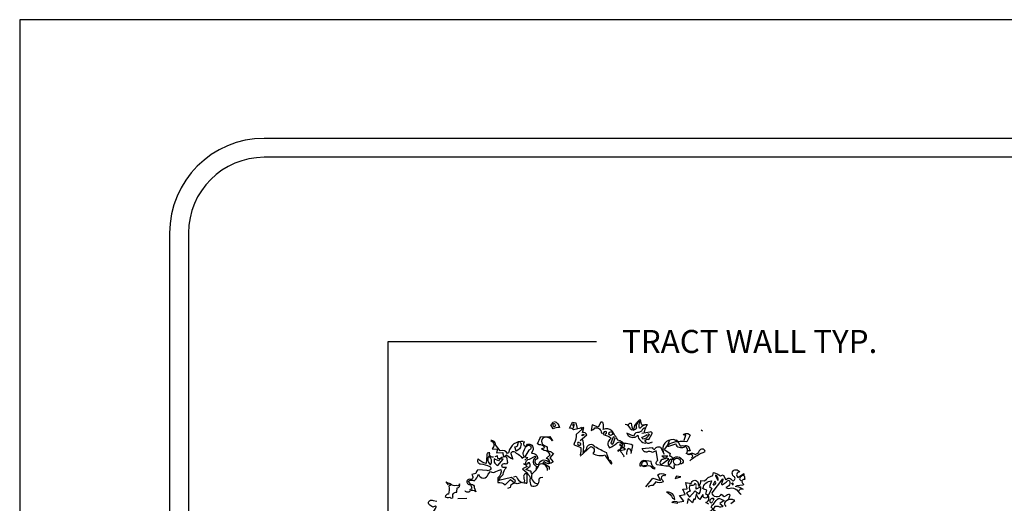
# Model space of a CAD drawing. Extents: x -5 to 446, y -2 to 534.
# Drawn here: x 0 to 2, y 7 to 8 of the extents above; entities that cross this region are included whole.
import ezdxf

# ---------------------------------------------------------------- set-up
doc = ezdxf.new("R2010")
doc.units = 0
doc.header["$LTSCALE"] = 12
doc.header["$MEASUREMENT"] = 0
for name, color, linetype in [('BORDER', 5, 'CONTINUOUS'), ('GRASSY PLANT-1', 3, 'CONTINUOUS'), ('GRAVEL-SUMP', 2, 'CONTINUOUS'), ('TEXT', 1, 'CONTINUOUS')]:
    doc.layers.add(name, color=color, linetype=linetype)
doc.layers.add('Print Border', color=253, linetype='CONTINUOUS', plot=False)
doc.styles.add('RomanS', font='romans.shx')

# ---------------------------------------------------------------- blocks, each defined once
blk = doc.blocks.new('tree2')
at = {"layer": 'GRASSY PLANT-1'}
for points in [[(-9.46, 124.25, -0.315994), (-8.49, 123.11, 0.114075), (-9.63, 122.9), (-10.05, 123.65), (-9.55, 124.16)], [(-9.29, 123.74, 0.449051), (-9.67, 123.74, 0.780762), (-9.34, 123.36, 0.5), (-9.17, 123.7)], [(-4.65, 117.87), (-2.71, 119.65, -0.636124), (-2.33, 118.38, 0.212875), (-0.14, 118.09, 0.040161), (1.09, 116.4, 0.538727), (0.58, 117.16, 0.038391), (0.2, 118.47, -0.023422), (-1.95, 119.6, 0.778931), (-3.56, 119.1), (-4.15, 118.55, 0.14267), (-4.23, 120.91), (-4.65, 120.74), (-3.47, 121.8, 0.349304), (-4.23, 122.22), (-4.02, 123.11), (-5.88, 122.68, 0.186783), (-6.64, 123.02), (-6.09, 124.12), (-5.45, 123.99), (-5.2, 122.94)], [(-5.96, 123.4), (-5.96, 123.82, -0.535172), (-5.83, 123.57), (-5.96, 123.02)], [(-4.61, 118.09, 0.04158), (-4.48, 119.39, -0.012192), (-5.71, 119.9, -0.248367), (-5.71, 120.28, 0.13884), (-5.33, 121.92), (-4.32, 122.81), (-4.53, 123.19)], [(2.69, 119.2), (3.53, 119.62, 0.357925), (2.22, 120.8, 0.02861), (1.17, 122.53, 0.284912), (-0.43, 122.74, 0.072906), (-0.43, 123.92, 0.350769), (-0.9, 124.09), (-1.36, 123.21), (-2.46, 123.59), (-2.63, 122.57, 0.042465), (-1.95, 123.04, -0.482147), (-0.77, 122.15), (-0.56, 121.94)], [(4.8, 122.64), (4.54, 122.81, 0.365204), (3.57, 123.7)], [(7.12, 122.14, -0.143021), (7.37, 123.02, 0.358047), (6.57, 122.47, -0.172546), (5.56, 122.18, 0.123093), (5.14, 121.55), (3.91, 122.09, 0.40274), (5.43, 121.33, -0.082748), (5.89, 121.71, 0.343094), (7.37, 120.24)], [(4.21, 123.44, -0.651581), (4.67, 123.91, 0.045349), (5.05, 122.56), (5.14, 122.64)], [(7.41, 123.15), (7.62, 123.61), (7.67, 123.65, 0.240921), (6.36, 123.02), (6.23, 123.02, -0.236053), (6.36, 124.25, 0.5), (5.68, 123.02, -0.236053), (5.14, 122.64, -0.211075), (6.32, 124.58, -0.162277), (6.36, 124.16), (6.44, 124.16, 0.383194), (6.82, 123.57, 0.056625), (7.37, 123.7), (7.46, 123.7)], [(-10.69, 115.26, 0.61586), (-12.29, 116.31, -0.591492), (-10.56, 116.9), (-10.22, 116.74, 0.334061), (-10.9, 117.45), (-10.18, 118.13, 0.300079), (-11.28, 118.93), (-11.78, 119.22), (-11.15, 119.48, 0.24559), (-12.2, 119.98), (-12.5, 120.11, -0.064346), (-11.87, 121.42), (-10.26, 121.46), (-9.72, 120.7, 0.216293), (-10.98, 121.38, 0.89946), (-11.07, 119.77, -0.265564), (-10.73, 119.44, 0.5), (-10.14, 118.72, -0.034439), (-9.59, 118.38), (-10.26, 117.58), (-9.63, 116.86, -0.461777), (-11.28, 116.86), (-11.53, 116.74), (-10.39, 115.93), (-10.35, 115.43)], [(-3.94, 121.8), (-4.32, 121.59, -0.276978), (-4.15, 121.88), (-3.94, 121.8)], [(-0.1, 121.98, 0.618027), (0.16, 122.32, 0.649872), (-0.39, 121.94), (-0.39, 121.86, -0.048447), (0.92, 121.31, -0.291199), (0.92, 121.01, 0.493149), (0.71, 119.41, 0.073044), (2.06, 120.25, -0.819794), (3.03, 119.87, -0.07692), (2.31, 118.73, -0.333328), (2.31, 118.99), (2.48, 119.07)], [(0.92, 122.4, -0.326447), (1.25, 121.86, -1.475342), (0.83, 122.32)], [(1.68, 121.27, 0.302765), (1.38, 121.35), (0.96, 120.25, 0.816528), (1.42, 120.29), (1.76, 121.22)], [(8.51, 120.53, -0.566177), (8.17, 120.32, -0.534058), (7.29, 120.66, -0.630219), (7.96, 120.91), (8.55, 122.01, 0.679398), (8.09, 122.26), (6.65, 122.05)], [(7.75, 121.97, -0.926025), (7.84, 121.59, -0.286789), (6.82, 121), (6.65, 121.33, 0.120178), (7.62, 121.84)], [(14.42, 120.79), (14.71, 121.71, -0.123093), (14.25, 121.76, -0.499542), (15.51, 121.71), (14.92, 120.53, 0.074951), (13.24, 120.49, 0.294968), (10.75, 119.01, -0.096375), (11.84, 118.38), (11.72, 117.96, -0.398468), (12.31, 117.28, 0.659393), (11.59, 116.19, 0.217575), (12.14, 117.16, -0.649521), (14.21, 116.99, -0.661377), (13.74, 116.48)], [(-15.13, 120.55, 0.4021), (-17.75, 118.65, -0.236053), (-18, 118.36, 0.350769), (-19.35, 118.86), (-20.24, 119.96, 0.513931), (-21.04, 120.72, -0.519897), (-20.83, 119.2), (-19.86, 119.16), (-20.03, 118.48), (-18.85, 118.52, 0.233566), (-18.59, 117.77), (-18.17, 118.1, 0.081039), (-17.07, 117.39), (-16.99, 117.39), (-17.07, 117.39, 0.147995), (-17.29, 118.1, -0.442368), (-17.07, 118.74, -0.265564), (-16.4, 118.4, -0.169403), (-15.34, 117.51), (-14.92, 117.81, -0.349014), (-15.01, 118.78, -0.066803), (-14.33, 120.09, -0.501038), (-13.28, 119.12), (-13.61, 118.4, -0.492294), (-12.48, 117.39, 0.5), (-12.98, 116.71, 0.4142), (-12.22, 116.37, -0.138321), (-13.49, 114.64, 0.529709), (-12.56, 112.87)], [(-15.77, 120.42, -0.54657), (-15.56, 119.87, -0.310577), (-16.44, 118.82), (-16.65, 119.58, 0.131805), (-16.15, 119.79), (-15.98, 120.42)], [(-14.88, 120.55), (-14.96, 120.51, 1.00415), (-14.33, 119.83, -1.247116), (-14.12, 118.99), (-14.8, 117.77), (-14.29, 117.64), (-14.8, 117.13)], [(-4.78, 120.32, 0.442368), (-5.07, 120.36, 1.516525), (-4.53, 120.2), (-4.65, 120.28)], [(4.67, 118.34), (5.01, 119.86, 0.198578), (2.52, 120.03), (3.66, 119.18, -0.173447), (2.69, 118.93, 0.044205), (3.28, 118.04), (3.36, 117.83), (3.28, 117.75)], [(12.77, 116.27), (12.52, 116.1, -0.54657), (12.31, 115.55, 0.272095), (11.08, 116.06), (9.48, 116.27, -0.677032), (9.61, 117.07), (9.27, 118.85), (8.59, 118.55, 0.248367), (7.58, 118.63, -0.452606), (6.74, 119.31), (8.59, 119.48, 0.333328), (8.97, 119.1, -0.430618), (10.07, 119.52), (10.75, 118.21)], [(13.24, 120.62), (13.24, 120.49), (13.24, 120.62), (13.36, 120.45, 0.162277), (12.39, 120.91, 0.516235), (10.54, 118.63), (10.54, 118.76)], [(11.72, 120.79), (11.34, 119.9, 0.489075), (11.63, 119.69), (12.86, 120.11, 0.380188), (13.49, 119.52, 0.181808), (14.42, 119.52, -0.224854), (14.67, 119.82, -0.162277), (15.22, 119.65), (15.51, 118.85), (15.13, 118.85)], [(15.77, 117.58, 1.044418), (15.56, 118.17, 0.323349), (15.18, 118.13), (15.13, 118.25), (14.8, 118.34, 0.840088), (13.91, 119.69, -0.4142), (13.66, 119.77, 0.154678), (13.07, 120.79), (13.02, 120.83)], [(-20.56, 117.71, -0.600372), (-21.28, 118.47, 0.753342), (-21.78, 117.96), (-21.95, 116.52, -0.194229), (-23.38, 117.41, 0.678314), (-22.96, 116.48, -0.051498), (-21.23, 115.98, -0.881622), (-21.74, 115.26), (-23.47, 115.39, 0.201935), (-23.81, 114.71), (-24.57, 114.5), (-24.52, 114.37, -0.881622), (-25.03, 113.66, 1.244614), (-24.69, 112.73, -0.436066), (-24.1, 112.14), (-23.85, 111.34, 0.359619), (-24.9, 111.46, -0.522507), (-25.79, 111.5)], [(-24.95, 111.76), (-24.48, 111.97, 0.157089), (-25.24, 113.23, -0.333328), (-24.1, 113.36, 0.128128), (-23.34, 114.58, 0.797302), (-21.53, 114.58), (-21.11, 115.05, 0.408356), (-20.18, 115.09), (-19.21, 115.43, -0.259506), (-19.76, 113.87), (-19.76, 113.02, -0.302765), (-18.45, 112.6), (-17.48, 113.57), (-16.72, 112.98), (-16.55, 113.32), (-17.27, 113.95), (-19.63, 113.44, -0.117401), (-18.79, 114.5, -0.173203), (-18.2, 115.81), (-18.95, 115.81, -0.806671), (-18.32, 116.48, 0.276978), (-17.94, 116.74), (-18.15, 117.71, 0.330963), (-19.67, 117.03), (-20.43, 117.37, 0.419418), (-19.76, 116.14), (-18.79, 117.33), (-19.76, 117.45), (-19.84, 117.92), (-20.35, 117.75)], [(-21.4, 117.92, 0.434998), (-21.11, 116.31, 0.383423), (-21.4, 117.92)], [(-13.49, 114.64, -0.333328), (-13.66, 114.85, 0.5), (-13.83, 115.15), (-14.63, 115.4), (-13.83, 116.04, 0.099014), (-13.95, 116.63), (-14.25, 116.63, -0.663971), (-14.71, 116.46, -0.376755), (-13.99, 117.34), (-12.94, 117.89, -0.5), (-12.94, 117.55, 0.682281), (-12.64, 116.04), (-12.81, 115.53)], [(4.71, 118.76, 0.388977), (4.12, 119.27, 0.162277), (3.83, 118.17)], [(10.92, 117.41, -0.021729), (10.37, 117.24, 0.356949), (9.99, 116.48, 0.482147), (10.58, 116.61), (11.63, 117.41), (11.04, 117.54), (10.92, 117.41)], [(15.47, 117.03, -0.094757), (18.3, 118.72, 0.699951), (17.16, 118.85, -0.222214), (16.4, 118.09, 0.480621), (15.26, 118.13), (15.22, 118.17)], [(-15.09, 116.54, 0.243835), (-14.67, 116.37, 0.263626), (-14.37, 115.99), (-15.26, 115.53), (-14.33, 114.73, 0.535172), (-14.21, 114.52, -0.371796), (-13.91, 113.55, 0.090164), (-13.66, 112.45, 0.594772), (-12.18, 113.59, -0.312363), (-11.93, 113.97), (-11.51, 114.01)], [(7.71, 116.1, -0.453766), (8.47, 115.77, 0.265564), (9.1, 115.6, -0.264557), (8.38, 116.9), (6.99, 117.07, 0.415939), (6.27, 116.1), (6.44, 116.1)], [(7.5, 116.06, -0.366302), (6.7, 116.1), (6.57, 116.1), (6.7, 116.14, -1.810471), (7.58, 116.14, -0.099014), (7.03, 116.1), (6.95, 116.1)], [(-16.86, 114.09), (-16.4, 114.22, 0.35936), (-14.67, 112.96, 0.872879), (-14.42, 113.12), (-14.37, 114.56, 0.762802), (-15.01, 114.05, 0.205246), (-14.88, 113.46), (-15.01, 113)], [(7.37, 112.22), (8.64, 113.82), (10.07, 113.4), (9.57, 114.46, -0.323273), (11, 114.5), (10.83, 114.25, 1.034378), (10.45, 113.49), (10.58, 113.15, -0.280991), (9.23, 113.19), (8.64, 112.52, 0.26123), (7.79, 112.18)], [(22.97, 109.22), (23.73, 109.77, 0.294098), (21.96, 109.52, 0.441696), (22.09, 108.67)], [(18.97, 109.05), (18.38, 109.39, 0.779266), (18.38, 110.91), (18.59, 111.63, -0.118973), (17.87, 111.96, -0.363647), (19.43, 113.32), (19.09, 112.3), (19.52, 111.96), (18.88, 110.78, 0.5), (18.71, 110.45, -0.970154), (17.91, 110.74), (17.87, 110.83), (17.32, 109.94, -0.208466), (16.77, 110.87, 0.5), (16.6, 110.87, -0.056854), (16.39, 109.86), (16.22, 110.07), (15.97, 109.31), (15.13, 110.11), (15, 109.18, -0.333328)], [(13.23, 109.18), (12.13, 109.39, -0.334427), (13.27, 109.43), (14.33, 109.64), (13.57, 110.66), (14.58, 110.87), (14.16, 111.8), (15, 111.88), (14.75, 113.02), (15.72, 112.89, -1.125015), (16.98, 112.56), (17.15, 112.34, 0.162277), (17.49, 113.44), (18.17, 113.32, -0.14122), (19.68, 114.33), (19.81, 114.88, -0.106674), (21.08, 114.24), (21.58, 114.45), (22.09, 113.53, -0.62291), (23.23, 113.4, 0.972748), (23.52, 114.16, -0.276978), (23.27, 115, -0.613373), (24.58, 114.96, 0.688248), (24.24, 113.99), (25.38, 114.71), (25.46, 114.5)], [(20.61, 113.48), (20.65, 113.4, 0.369919), (20.19, 114.37, 0.265564), (20.36, 113.91), (20.61, 113.48)], [(25.04, 113.32, -0.326447), (25.59, 113.65), (25.51, 113.78, 0.099014), (25.55, 114.03), (25.51, 114.2, 0.522827), (24.87, 114.12), (24.75, 114.07, 0.276978), (24.62, 113.61, 0.123093), (25.04, 113.27, 0.350769), (25.21, 112.85, -0.4142), (25.25, 112.56), (24.03, 112.43)], [(-28.74, 112.98), (-28.49, 112.47, 0.4142), (-28.79, 112.39, -0.112411), (-28.87, 110.91, 0.302765), (-29.25, 110.74, 0.099014), (-29.46, 110.49, 0.357651), (-28.62, 110.37, 0.463791), (-27.98, 110.32, -0.593826), (-27.31, 111.29), (-27.22, 112.05, 0.62767), (-26.84, 112.77, -0.457672), (-27.35, 112.47, -0.184982), (-28.53, 112.77), (-29.21, 113.07), (-29.33, 113.15), (-28.91, 112.6)], [(-15.34, 113.04), (-16.23, 112.79, 0.510468), (-17.54, 112.15), (-18, 111.94)], [(16.6, 112.47, 0.480621), (16.39, 112.85, -0.516449), (15.47, 112.64, 0.249695), (15.51, 111.46, 0.105927), (14.87, 111.08), (15.42, 110.36), (16.44, 111.5, 0.054871), (17.19, 110.99, 0.192581), (17.45, 112.22), (16.65, 111.84), (16.6, 112.34)], [(22.55, 109.9), (22.89, 110.7, 0.563461), (22.22, 110.66), (21.75, 110.4, 0.132751), (21.2, 110.91, -0.770752), (19.56, 111.16), (21.5, 113.69, -0.176163), (21.33, 112.98, 0.659393), (21.41, 112.6, 0.051254), (22.13, 113.1, -0.123093), (22.68, 113.48, -0.535172), (22.05, 112.13, 0.225418), (23.14, 112.05, -0.260452), (24.28, 111.46), (24.87, 110.87, -1.152542), (25.25, 111.84)], [(19.73, 112.64, 1), (20.02, 113.27), (19.68, 112.56)], [(23.23, 112.77, -0.618027), (23.27, 112.98, -0.162277), (23.4, 112.81), (23.23, 112.56)], [(23.78, 112.39, -0.093063), (25, 111.96)], [(11.2, 111.25), (11.16, 111.25, -0.20787), (12.3, 110.15), (12.68, 109.94, 0.455139), (11.25, 111.29), (11.2, 111.25)], [(-34.1, 106.44, 0.369919), (-33.17, 106.53, -0.264481), (-31.74, 106.48), (-32.29, 105.3, 0.666656), (-30.77, 105.56, -0.123093), (-31.27, 106.99), (-31.74, 107.33, 0.027252), (-31.11, 108.59, 0.720749), (-31.27, 108.72), (-31.7, 108.51, -0.03653), (-32.46, 109.06, -0.769547), (-31.65, 109.73), (-30.98, 109.65)], [(19.77, 108.17, 0.033035), (18.5, 107.07, 0.399994), (19.35, 107.07, 0.122452), (20.99, 106.94, -0.012192), (19.35, 108.55, -0.056335), (19.94, 109.26, -0.100357), (20.78, 110.19), (21.75, 109.77), (20.99, 109.22), (21.58, 108.72, -0.349121), (20.74, 108.63), (20.02, 108.63), (19.77, 108.17)], [(19.77, 109.73), (19.94, 110.02, 0.309357), (19.39, 110.02, 0.468369), (19.14, 109.48, 0.763794), (19.6, 109.48), (19.68, 109.6)]]:
    blk.add_lwpolyline(points, format="xyb", dxfattribs=at)
for points in [[(17.54, 122.68), (17.79, 122.52)], [(-9.72, 120.79), (-9.76, 120.74), (-9.76, 120.83), (-9.84, 120.83)], [(10.92, 117.41), (10.32, 117.92), (11.42, 117.96), (11.17, 117.71)], [(15.43, 118.25), (15.51, 118.17), (15.43, 118.25)], [(13.83, 114.06), (13.03, 114.23), (12.77, 113.76), (13.83, 114.06)], [(-25.49, 110.11), (-27.14, 110.03)]]:
    blk.add_lwpolyline(points, dxfattribs=at)
blk.add_circle((13.09, 116.88), 0.633, dxfattribs=at)

msp = doc.modelspace()

# ---------------------------------------------------------------- linework, layer by layer
at = {"layer": 'BORDER'}
for p, q in [((5.9921, 8.1521), (0.4221, 8.1521)), ((5.9921, 8.1021), (0.4221, 8.1021)), ((0.1721, 7.9021), (0.1721, 0.8847)), ((0.2221, 7.9021), (0.2221, 1.1347))]:
    msp.add_line(p, q, dxfattribs=at)
for radius in [0.25, 0.2]:
    msp.add_arc((0.4221, 7.9021), radius, 90, 180, dxfattribs=at)
at = {"layer": 'Print Border'}
msp.add_lwpolyline([(-0.2241, -0.2336), (6.4979, -0.2336), (6.4979, 8.4655), (-0.2241, 8.4655)], close=True, dxfattribs=at)
at = {"layer": 'TEXT'}
msp.add_lwpolyline([(0.7497, 6.8708), (0.7497, 7.6158), (1.3005, 7.6158)], dxfattribs=at)

# ---------------------------------------------------------------- block references
at = {"layer": 'GRAVEL-SUMP', "xscale": 0.0144, "yscale": 0.0144, "zscale": 0.0144}
msp.add_blockref('tree2', (1.3246, 5.6155), dxfattribs=at)

# ---------------------------------------------------------------- texts
at = {"layer": 'TEXT', "insert": (1.368, 7.6158), "char_height": 0.06075, "attachment_point": 4, "style": 'RomanS'}
msp.add_mtext('\\A1;TRACT WALL TYP.', dxfattribs=at)

doc.saveas('drawing.dxf')
